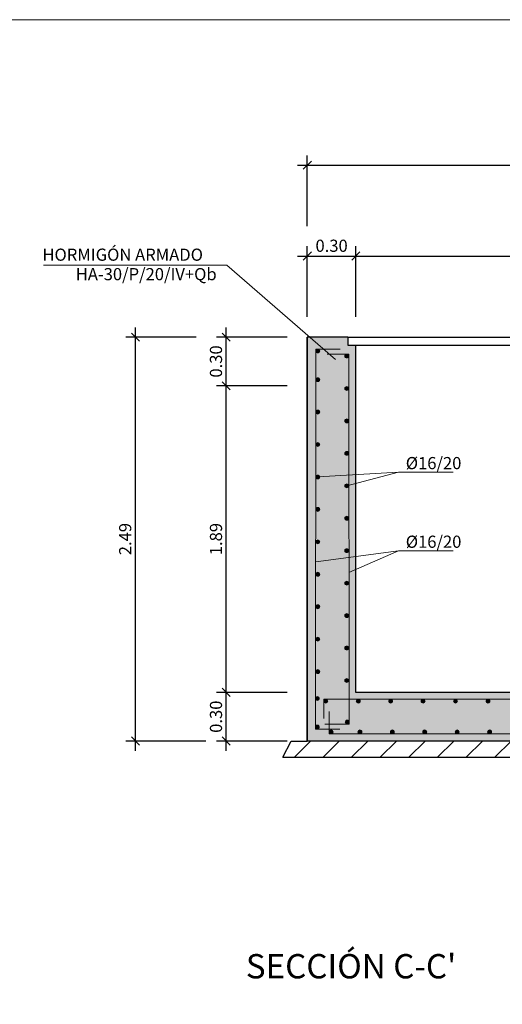
# Model space of a CAD drawing. Units: metres. Extents: x 67 to 255, y 157 to 196.
# Drawn here: x 149 to 152, y 169 to 175 of the extents above; entities that cross this region are included whole.
import ezdxf
from ezdxf.enums import TextEntityAlignment as Align

# ---------------------------------------------------------------- set-up
doc = ezdxf.new("R2010")
doc.units = ezdxf.units.M
doc.header["$MEASUREMENT"] = 0
doc.header["$PDMODE"] = 35
doc.header["$PDSIZE"] = 0.1
doc.layers.get('0').update_dxf_attribs({"lineweight": 0})
for name, color, linetype, lineweight in [('0_COTAS', 6, 'Continuous', 0), ('0_SECCION', 7, 'Continuous', 30), ('0_TRAMAS', 9, 'Continuous', 0), ('2_ARMADOS', 1, 'Continuous', 0), ('2_ARMADOS-TEXTO', 7, 'Continuous', 0)]:
    doc.layers.add(name, color=color, linetype=linetype, lineweight=lineweight)
doc.layers.add('0_GEOMETRIA', color=7, linetype='Continuous')
doc.layers.add('0_HL', color=8, linetype='Continuous')
doc.layers.add('VG', color=11, linetype='Continuous', lineweight=0, plot=False)
doc.styles.add('ARIAL', font='arial.ttf')
doc.styles.get("Standard").update_dxf_attribs({"font": 'arial.ttf'})
doc.dimstyles.new('1-50', dxfattribs={"dimtxt": 0.075, "dimasz": 0.05, "dimexe": 0.06, "dimexo": 0.125, "dimgap": 0.025, "dimtad": 1, "dimzin": 0, "dimdsep": 46, "dimtxsty": 'Standard', "dimblk1": 'OBLIQUE', "dimblk2": 'OBLIQUE', "dimsah": 1, "dimcen": 0.09, "dimdle": 0.06, "dimadec": 0, "dimazin": 0, "dimtfac": 1, "dimtmove": 0, "dimatfit": 0, "dimldrblk": 'OBLIQUE', "dimfxl": 1, "dimtolj": 1, "dimtzin": 0, "dimarcsym": 0})

# ---------------------------------------------------------------- blocks, each defined once
blk = doc.blocks.new('_OBLIQUE')
at = {"color": 0, "linetype": 'ByBlock'}
blk.add_line((-0.5, -0.5), (0.5, 0.5), dxfattribs=at)
blk = doc.blocks.new('*D105')
at = {"layer": '0_COTAS', "color": 0, "lineweight": -2, "transparency": 16777216}
for p, q in [((150.6768, 172.518), (150.6768, 172.938)), ((151.0518, 172.878), (150.6168, 172.878)), ((151.0518, 172.578), (150.6168, 172.578))]:
    blk.add_line(p, q, dxfattribs=at)
at = {"layer": 'DEFPOINTS', "color": 0, "transparency": 16777216}
for p in [(150.6768, 172.878), (151.1768, 172.878), (151.1768, 172.578)]:
    blk.add_point(p, dxfattribs=at)
at = {"layer": '0_COTAS', "color": 0, "lineweight": -2, "transparency": 16777216, "xscale": 0.05, "yscale": 0.05, "zscale": 0.05}
for p, rotation in [((150.6768, 172.878), 90), ((150.6768, 172.578), 270)]:
    blk.add_blockref('_OBLIQUE', p, dxfattribs=dict(at, rotation=rotation))
at = {"layer": '0_COTAS', "color": 0, "transparency": 16777216, "insert": (150.6135, 172.728), "char_height": 0.075, "attachment_point": 5, "rotation": 90}
blk.add_mtext('\\A1;0.30', dxfattribs=at)
blk = doc.blocks.new('*D106')
at = {"layer": '0_COTAS', "color": 0, "lineweight": -2, "transparency": 16777216}
for p, q in [((150.6768, 170.328), (150.6768, 170.748)), ((151.0518, 170.688), (150.6168, 170.688)), ((151.0518, 170.388), (150.6168, 170.388))]:
    blk.add_line(p, q, dxfattribs=at)
at = {"layer": 'DEFPOINTS', "color": 0, "transparency": 16777216}
for p in [(150.6768, 170.688), (151.1768, 170.688), (151.1768, 170.388)]:
    blk.add_point(p, dxfattribs=at)
at = {"layer": '0_COTAS', "color": 0, "lineweight": -2, "transparency": 16777216, "xscale": 0.05, "yscale": 0.05, "zscale": 0.05}
for p, rotation in [((150.6768, 170.688), 90), ((150.6768, 170.388), 270)]:
    blk.add_blockref('_OBLIQUE', p, dxfattribs=dict(at, rotation=rotation))
at = {"layer": '0_COTAS', "color": 0, "transparency": 16777216, "insert": (150.6135, 170.538), "char_height": 0.075, "attachment_point": 5, "rotation": 90}
blk.add_mtext('\\A1;0.30', dxfattribs=at)
blk = doc.blocks.new('*D107')
at = {"layer": '0_COTAS', "color": 0, "lineweight": -2, "transparency": 16777216}
for p, q in [((150.6768, 170.628), (150.6768, 172.638)), ((151.0518, 172.578), (150.6168, 172.578)), ((151.0518, 170.688), (150.6168, 170.688))]:
    blk.add_line(p, q, dxfattribs=at)
at = {"layer": 'DEFPOINTS', "color": 0, "transparency": 16777216}
for p in [(150.6768, 172.578), (151.1768, 172.578), (151.1768, 170.688)]:
    blk.add_point(p, dxfattribs=at)
at = {"layer": '0_COTAS', "color": 0, "lineweight": -2, "transparency": 16777216, "xscale": 0.05, "yscale": 0.05, "zscale": 0.05}
for p, rotation in [((150.6768, 172.578), 90), ((150.6768, 170.688), 270)]:
    blk.add_blockref('_OBLIQUE', p, dxfattribs=dict(at, rotation=rotation))
at = {"layer": '0_COTAS', "color": 0, "transparency": 16777216, "insert": (150.6135, 171.633), "char_height": 0.075, "attachment_point": 5, "rotation": 90}
blk.add_mtext('\\A1;1.89', dxfattribs=at)
blk = doc.blocks.new('*D108')
at = {"layer": '0_COTAS', "color": 0, "lineweight": -2, "transparency": 16777216}
for p, q in [((150.1168, 170.328), (150.1168, 172.938)), ((150.4918, 172.878), (150.0568, 172.878)), ((150.5518, 170.388), (150.0568, 170.388))]:
    blk.add_line(p, q, dxfattribs=at)
at = {"layer": 'DEFPOINTS', "color": 0, "transparency": 16777216}
for p in [(150.1168, 172.878), (150.6168, 172.878), (150.6768, 170.388)]:
    blk.add_point(p, dxfattribs=at)
at = {"layer": '0_COTAS', "color": 0, "lineweight": -2, "transparency": 16777216, "xscale": 0.05, "yscale": 0.05, "zscale": 0.05}
for p, rotation in [((150.1168, 172.878), 90), ((150.1168, 170.388), 270)]:
    blk.add_blockref('_OBLIQUE', p, dxfattribs=dict(at, rotation=rotation))
at = {"layer": '0_COTAS', "color": 0, "transparency": 16777216, "insert": (150.0535, 171.633), "char_height": 0.075, "attachment_point": 5, "rotation": 90}
blk.add_mtext('\\A1;2.49', dxfattribs=at)
blk = doc.blocks.new('*D110')
at = {"layer": '0_COTAS', "color": 0, "lineweight": -2, "transparency": 16777216}
for p, q in [((151.1768, 173.003), (151.1768, 173.438)), ((151.4768, 173.003), (151.4768, 173.438)), ((151.1168, 173.378), (151.5368, 173.378))]:
    blk.add_line(p, q, dxfattribs=at)
at = {"layer": 'DEFPOINTS', "color": 0, "transparency": 16777216}
for p in [(151.4768, 173.378), (151.1768, 172.878), (151.4768, 172.878)]:
    blk.add_point(p, dxfattribs=at)
at = {"layer": '0_COTAS', "color": 0, "lineweight": -2, "transparency": 16777216, "xscale": 0.05, "yscale": 0.05, "zscale": 0.05, "rotation": 180}
blk.add_blockref('_OBLIQUE', (151.1768, 173.378), dxfattribs=at)
at = {"layer": '0_COTAS', "color": 0, "lineweight": -2, "transparency": 16777216, "xscale": 0.05, "yscale": 0.05, "zscale": 0.05}
blk.add_blockref('_OBLIQUE', (151.4768, 173.378), dxfattribs=at)
at = {"layer": '0_COTAS', "color": 0, "transparency": 16777216, "insert": (151.3268, 173.4413), "char_height": 0.075, "attachment_point": 5}
blk.add_mtext('\\A1;0.30', dxfattribs=at)
blk = doc.blocks.new('*D111')
at = {"layer": '0_COTAS', "color": 0, "lineweight": -2, "transparency": 16777216}
for p, q in [((151.4768, 173.003), (151.4768, 173.438)), ((155.4268, 173.003), (155.4268, 173.438)), ((151.4168, 173.378), (155.4868, 173.378))]:
    blk.add_line(p, q, dxfattribs=at)
at = {"layer": 'DEFPOINTS', "color": 0, "transparency": 16777216}
for p in [(155.4268, 173.378), (151.4768, 172.878), (155.4268, 172.878)]:
    blk.add_point(p, dxfattribs=at)
at = {"layer": '0_COTAS', "color": 0, "lineweight": -2, "transparency": 16777216, "xscale": 0.05, "yscale": 0.05, "zscale": 0.05, "rotation": 180}
blk.add_blockref('_OBLIQUE', (151.4768, 173.378), dxfattribs=at)
at = {"layer": '0_COTAS', "color": 0, "lineweight": -2, "transparency": 16777216, "xscale": 0.05, "yscale": 0.05, "zscale": 0.05}
blk.add_blockref('_OBLIQUE', (155.4268, 173.378), dxfattribs=at)
at = {"layer": '0_COTAS', "color": 0, "transparency": 16777216, "insert": (153.4518, 173.4413), "char_height": 0.075, "attachment_point": 5}
blk.add_mtext('\\A1;3.95', dxfattribs=at)
blk = doc.blocks.new('*D112')
at = {"layer": '0_COTAS', "color": 0, "lineweight": -2, "transparency": 16777216}
for p, q in [((151.1768, 173.563), (151.1768, 173.998)), ((155.7268, 173.503), (155.7268, 173.998)), ((151.1168, 173.938), (155.7868, 173.938))]:
    blk.add_line(p, q, dxfattribs=at)
at = {"layer": 'DEFPOINTS', "color": 0, "transparency": 16777216}
for p in [(155.7268, 173.938), (151.1768, 173.438), (155.7268, 173.378)]:
    blk.add_point(p, dxfattribs=at)
at = {"layer": '0_COTAS', "color": 0, "lineweight": -2, "transparency": 16777216, "xscale": 0.05, "yscale": 0.05, "zscale": 0.05, "rotation": 180}
blk.add_blockref('_OBLIQUE', (151.1768, 173.938), dxfattribs=at)
at = {"layer": '0_COTAS', "color": 0, "lineweight": -2, "transparency": 16777216, "xscale": 0.05, "yscale": 0.05, "zscale": 0.05}
blk.add_blockref('_OBLIQUE', (155.7268, 173.938), dxfattribs=at)
at = {"layer": '0_COTAS', "color": 0, "transparency": 16777216, "insert": (153.4518, 174.0011), "char_height": 0.075, "attachment_point": 5}
blk.add_mtext('\\A1;4.55', dxfattribs=at)

msp = doc.modelspace()

# ---------------------------------------------------------------- hatches: boundary and pattern name
at = {"layer": '0_TRAMAS'}
msp.add_hatch(color=256, dxfattribs=at).paths.add_polyline_path([(155.7268, 172.2043), (155.7268, 172.878), (155.4768, 172.878), (155.4768, 172.828), (155.4268, 172.828), (155.4268, 170.688), (151.4768, 170.688), (151.4768, 172.828), (151.4268, 172.828), (151.4268, 172.878), (151.1768, 172.878), (151.1768, 170.388), (155.0768, 170.388), (155.7268, 170.388)])
h = msp.add_hatch(dxfattribs=at)
h.set_pattern_fill('ANSI31', color=256, style=0)
h.set_pattern_definition([(45, (73.60858, -3.01338), (-0.08838835, 0.08838835), [])])
h.paths.add_polyline_path([(155.8268, 170.388), (155.0768, 170.388), (151.1768, 170.388), (151.0768, 170.388), (151.0268, 170.288), (155.8768, 170.288)])
at = {"layer": '2_ARMADOS', "lineweight": 0}
h = msp.add_hatch(color=256, dxfattribs=at)
h.dxf.hatch_style = 1
edge = h.paths.add_edge_path()
edge.add_arc((151.2415, 172.7922), 0.012, 0, 360)
h = msp.add_hatch(color=256, dxfattribs=at)
h.dxf.hatch_style = 1
edge = h.paths.add_edge_path()
edge.add_arc((151.2415, 172.7922), 0.012, 0, 360)
h = msp.add_hatch(color=256, dxfattribs=at)
h.dxf.hatch_style = 1
edge = h.paths.add_edge_path()
edge.add_arc((151.4205, 172.7613), 0.012, 0, 360)
h = msp.add_hatch(color=256, dxfattribs=at)
h.dxf.hatch_style = 1
edge = h.paths.add_edge_path()
edge.add_arc((151.4205, 172.7613), 0.012, 0, 360)
h = msp.add_hatch(color=256, dxfattribs=at)
h.dxf.hatch_style = 1
edge = h.paths.add_edge_path()
edge.add_arc((151.2415, 172.616), 0.012, 0, 360)
h = msp.add_hatch(color=256, dxfattribs=at)
h.dxf.hatch_style = 1
edge = h.paths.add_edge_path()
edge.add_arc((151.2415, 172.616), 0.012, 0, 360)
h = msp.add_hatch(color=256, dxfattribs=at)
h.dxf.hatch_style = 1
edge = h.paths.add_edge_path()
edge.add_arc((151.4205, 172.5613), 0.012, 0, 360)
h = msp.add_hatch(color=256, dxfattribs=at)
h.dxf.hatch_style = 1
edge = h.paths.add_edge_path()
edge.add_arc((151.4205, 172.5613), 0.012, 0, 360)
h = msp.add_hatch(color=256, dxfattribs=at)
h.dxf.hatch_style = 1
edge = h.paths.add_edge_path()
edge.add_arc((151.2415, 172.416), 0.012, 0, 360)
h = msp.add_hatch(color=256, dxfattribs=at)
h.dxf.hatch_style = 1
edge = h.paths.add_edge_path()
edge.add_arc((151.2415, 172.416), 0.012, 0, 360)
h = msp.add_hatch(color=256, dxfattribs=at)
h.dxf.hatch_style = 1
edge = h.paths.add_edge_path()
edge.add_arc((151.4205, 172.3613), 0.012, 0, 360)
h = msp.add_hatch(color=256, dxfattribs=at)
h.dxf.hatch_style = 1
edge = h.paths.add_edge_path()
edge.add_arc((151.4205, 172.3613), 0.012, 0, 360)
h = msp.add_hatch(color=256, dxfattribs=at)
h.dxf.hatch_style = 1
edge = h.paths.add_edge_path()
edge.add_arc((151.2415, 172.216), 0.012, 0, 360)
h = msp.add_hatch(color=256, dxfattribs=at)
h.dxf.hatch_style = 1
edge = h.paths.add_edge_path()
edge.add_arc((151.2415, 172.216), 0.012, 0, 360)
h = msp.add_hatch(color=256, dxfattribs=at)
h.dxf.hatch_style = 1
edge = h.paths.add_edge_path()
edge.add_arc((151.4205, 172.1613), 0.012, 0, 360)
h = msp.add_hatch(color=256, dxfattribs=at)
h.dxf.hatch_style = 1
edge = h.paths.add_edge_path()
edge.add_arc((151.4205, 172.1613), 0.012, 0, 360)
h = msp.add_hatch(color=256, dxfattribs=at)
h.dxf.hatch_style = 1
edge = h.paths.add_edge_path()
edge.add_arc((151.2415, 172.016), 0.012, 0, 360)
h = msp.add_hatch(color=256, dxfattribs=at)
h.dxf.hatch_style = 1
edge = h.paths.add_edge_path()
edge.add_arc((151.2415, 172.016), 0.012, 0, 360)
h = msp.add_hatch(color=256, dxfattribs=at)
h.dxf.hatch_style = 1
edge = h.paths.add_edge_path()
edge.add_arc((151.4205, 171.9613), 0.012, 0, 360)
h = msp.add_hatch(color=256, dxfattribs=at)
h.dxf.hatch_style = 1
edge = h.paths.add_edge_path()
edge.add_arc((151.4205, 171.9613), 0.012, 0, 360)
h = msp.add_hatch(color=256, dxfattribs=at)
h.dxf.hatch_style = 1
edge = h.paths.add_edge_path()
edge.add_arc((151.2415, 171.816), 0.012, 0, 360)
h = msp.add_hatch(color=256, dxfattribs=at)
h.dxf.hatch_style = 1
edge = h.paths.add_edge_path()
edge.add_arc((151.2415, 171.816), 0.012, 0, 360)
h = msp.add_hatch(color=256, dxfattribs=at)
h.dxf.hatch_style = 1
edge = h.paths.add_edge_path()
edge.add_arc((151.4205, 171.7613), 0.012, 0, 360)
h = msp.add_hatch(color=256, dxfattribs=at)
h.dxf.hatch_style = 1
edge = h.paths.add_edge_path()
edge.add_arc((151.4205, 171.7613), 0.012, 0, 360)
h = msp.add_hatch(color=256, dxfattribs=at)
h.dxf.hatch_style = 1
edge = h.paths.add_edge_path()
edge.add_arc((151.2415, 171.616), 0.012, 0, 360)
h = msp.add_hatch(color=256, dxfattribs=at)
h.dxf.hatch_style = 1
edge = h.paths.add_edge_path()
edge.add_arc((151.2415, 171.616), 0.012, 0, 360)
h = msp.add_hatch(color=256, dxfattribs=at)
h.dxf.hatch_style = 1
edge = h.paths.add_edge_path()
edge.add_arc((151.4205, 171.5613), 0.012, 0, 360)
h = msp.add_hatch(color=256, dxfattribs=at)
h.dxf.hatch_style = 1
edge = h.paths.add_edge_path()
edge.add_arc((151.4205, 171.5613), 0.012, 0, 360)
h = msp.add_hatch(color=256, dxfattribs=at)
h.dxf.hatch_style = 1
edge = h.paths.add_edge_path()
edge.add_arc((151.2415, 171.416), 0.012, 0, 360)
h = msp.add_hatch(color=256, dxfattribs=at)
h.dxf.hatch_style = 1
edge = h.paths.add_edge_path()
edge.add_arc((151.2415, 171.416), 0.012, 0, 360)
h = msp.add_hatch(color=256, dxfattribs=at)
h.dxf.hatch_style = 1
edge = h.paths.add_edge_path()
edge.add_arc((151.4205, 171.3613), 0.012, 0, 360)
h = msp.add_hatch(color=256, dxfattribs=at)
h.dxf.hatch_style = 1
edge = h.paths.add_edge_path()
edge.add_arc((151.4205, 171.3613), 0.012, 0, 360)
h = msp.add_hatch(color=256, dxfattribs=at)
h.dxf.hatch_style = 1
edge = h.paths.add_edge_path()
edge.add_arc((151.2415, 171.216), 0.012, 0, 360)
h = msp.add_hatch(color=256, dxfattribs=at)
h.dxf.hatch_style = 1
edge = h.paths.add_edge_path()
edge.add_arc((151.2415, 171.216), 0.012, 0, 360)
h = msp.add_hatch(color=256, dxfattribs=at)
h.dxf.hatch_style = 1
edge = h.paths.add_edge_path()
edge.add_arc((151.4205, 171.1613), 0.012, 0, 360)
h = msp.add_hatch(color=256, dxfattribs=at)
h.dxf.hatch_style = 1
edge = h.paths.add_edge_path()
edge.add_arc((151.4205, 171.1613), 0.012, 0, 360)
h = msp.add_hatch(color=256, dxfattribs=at)
h.dxf.hatch_style = 1
edge = h.paths.add_edge_path()
edge.add_arc((151.2415, 171.016), 0.012, 0, 360)
h = msp.add_hatch(color=256, dxfattribs=at)
h.dxf.hatch_style = 1
edge = h.paths.add_edge_path()
edge.add_arc((151.2415, 171.016), 0.012, 0, 360)
h = msp.add_hatch(color=256, dxfattribs=at)
h.dxf.hatch_style = 1
edge = h.paths.add_edge_path()
edge.add_arc((151.4205, 170.9613), 0.012, 0, 360)
h = msp.add_hatch(color=256, dxfattribs=at)
h.dxf.hatch_style = 1
edge = h.paths.add_edge_path()
edge.add_arc((151.4205, 170.9613), 0.012, 0, 360)
h = msp.add_hatch(color=256, dxfattribs=at)
h.dxf.hatch_style = 1
edge = h.paths.add_edge_path()
edge.add_arc((151.2415, 170.816), 0.012, 0, 360)
h = msp.add_hatch(color=256, dxfattribs=at)
h.dxf.hatch_style = 1
edge = h.paths.add_edge_path()
edge.add_arc((151.2415, 170.816), 0.012, 0, 360)
h = msp.add_hatch(color=256, dxfattribs=at)
h.dxf.hatch_style = 1
edge = h.paths.add_edge_path()
edge.add_arc((151.4205, 170.7613), 0.012, 0, 360)
h = msp.add_hatch(color=256, dxfattribs=at)
h.dxf.hatch_style = 1
edge = h.paths.add_edge_path()
edge.add_arc((151.4205, 170.7613), 0.012, 0, 360)
h = msp.add_hatch(color=256, dxfattribs=at)
h.dxf.hatch_style = 1
edge = h.paths.add_edge_path()
edge.add_arc((151.2388, 170.65), 0.012, 0, 360)
h = msp.add_hatch(color=256, dxfattribs=at)
h.dxf.hatch_style = 1
edge = h.paths.add_edge_path()
edge.add_arc((151.2388, 170.65), 0.012, 0, 360)
h = msp.add_hatch(color=256, dxfattribs=at)
h.dxf.hatch_style = 1
edge = h.paths.add_edge_path()
edge.add_arc((151.2913, 170.6342), 0.012, 0, 360)
h = msp.add_hatch(color=256, dxfattribs=at)
h.dxf.hatch_style = 1
edge = h.paths.add_edge_path()
edge.add_arc((151.2913, 170.6342), 0.012, 0, 360)
h = msp.add_hatch(color=256, dxfattribs=at)
h.dxf.hatch_style = 1
edge = h.paths.add_edge_path()
edge.add_arc((151.4913, 170.6342), 0.012, 0, 360)
h = msp.add_hatch(color=256, dxfattribs=at)
h.dxf.hatch_style = 1
edge = h.paths.add_edge_path()
edge.add_arc((151.4913, 170.6342), 0.012, 0, 360)
h = msp.add_hatch(color=256, dxfattribs=at)
h.dxf.hatch_style = 1
edge = h.paths.add_edge_path()
edge.add_arc((151.6913, 170.6342), 0.012, 0, 360)
h = msp.add_hatch(color=256, dxfattribs=at)
h.dxf.hatch_style = 1
edge = h.paths.add_edge_path()
edge.add_arc((151.6913, 170.6342), 0.012, 0, 360)
h = msp.add_hatch(color=256, dxfattribs=at)
h.dxf.hatch_style = 1
edge = h.paths.add_edge_path()
edge.add_arc((151.8913, 170.6342), 0.012, 0, 360)
h = msp.add_hatch(color=256, dxfattribs=at)
h.dxf.hatch_style = 1
edge = h.paths.add_edge_path()
edge.add_arc((151.8913, 170.6342), 0.012, 0, 360)
h = msp.add_hatch(color=256, dxfattribs=at)
h.dxf.hatch_style = 1
edge = h.paths.add_edge_path()
edge.add_arc((152.0913, 170.6342), 0.012, 0, 360)
h = msp.add_hatch(color=256, dxfattribs=at)
h.dxf.hatch_style = 1
edge = h.paths.add_edge_path()
edge.add_arc((152.0913, 170.6342), 0.012, 0, 360)
h = msp.add_hatch(color=256, dxfattribs=at)
h.dxf.hatch_style = 1
edge = h.paths.add_edge_path()
edge.add_arc((152.2913, 170.6342), 0.012, 0, 360)
h = msp.add_hatch(color=256, dxfattribs=at)
h.dxf.hatch_style = 1
edge = h.paths.add_edge_path()
edge.add_arc((152.2913, 170.6342), 0.012, 0, 360)
h = msp.add_hatch(color=256, dxfattribs=at)
h.dxf.hatch_style = 1
edge = h.paths.add_edge_path()
edge.add_arc((151.423, 170.5046), 0.012, 0, 360)
h = msp.add_hatch(color=256, dxfattribs=at)
h.dxf.hatch_style = 1
edge = h.paths.add_edge_path()
edge.add_arc((151.423, 170.5046), 0.012, 0, 360)
h = msp.add_hatch(color=256, dxfattribs=at)
h.dxf.hatch_style = 1
edge = h.paths.add_edge_path()
edge.add_arc((151.2388, 170.4739), 0.012, 0, 360)
h = msp.add_hatch(color=256, dxfattribs=at)
h.dxf.hatch_style = 1
edge = h.paths.add_edge_path()
edge.add_arc((151.2388, 170.4739), 0.012, 0, 360)
h = msp.add_hatch(color=256, dxfattribs=at)
h.dxf.hatch_style = 1
edge = h.paths.add_edge_path()
edge.add_arc((151.3242, 170.4442), 0.012, 0, 360)
h = msp.add_hatch(color=256, dxfattribs=at)
h.dxf.hatch_style = 1
edge = h.paths.add_edge_path()
edge.add_arc((151.3242, 170.4442), 0.012, 0, 360)
h = msp.add_hatch(color=256, dxfattribs=at)
h.dxf.hatch_style = 1
edge = h.paths.add_edge_path()
edge.add_arc((151.5014, 170.4442), 0.012, 0, 360)
h = msp.add_hatch(color=256, dxfattribs=at)
h.dxf.hatch_style = 1
edge = h.paths.add_edge_path()
edge.add_arc((151.5014, 170.4442), 0.012, 0, 360)
h = msp.add_hatch(color=256, dxfattribs=at)
h.dxf.hatch_style = 1
edge = h.paths.add_edge_path()
edge.add_arc((151.7014, 170.4442), 0.012, 0, 360)
h = msp.add_hatch(color=256, dxfattribs=at)
h.dxf.hatch_style = 1
edge = h.paths.add_edge_path()
edge.add_arc((151.7014, 170.4442), 0.012, 0, 360)
h = msp.add_hatch(color=256, dxfattribs=at)
h.dxf.hatch_style = 1
edge = h.paths.add_edge_path()
edge.add_arc((151.9014, 170.4442), 0.012, 0, 360)
h = msp.add_hatch(color=256, dxfattribs=at)
h.dxf.hatch_style = 1
edge = h.paths.add_edge_path()
edge.add_arc((151.9014, 170.4442), 0.012, 0, 360)
h = msp.add_hatch(color=256, dxfattribs=at)
h.dxf.hatch_style = 1
edge = h.paths.add_edge_path()
edge.add_arc((152.1014, 170.4442), 0.012, 0, 360)
h = msp.add_hatch(color=256, dxfattribs=at)
h.dxf.hatch_style = 1
edge = h.paths.add_edge_path()
edge.add_arc((152.1014, 170.4442), 0.012, 0, 360)
h = msp.add_hatch(color=256, dxfattribs=at)
h.dxf.hatch_style = 1
edge = h.paths.add_edge_path()
edge.add_arc((152.3014, 170.4442), 0.012, 0, 360)
h = msp.add_hatch(color=256, dxfattribs=at)
h.dxf.hatch_style = 1
edge = h.paths.add_edge_path()
edge.add_arc((152.3014, 170.4442), 0.012, 0, 360)

# ---------------------------------------------------------------- linework, layer by layer
at = {"layer": '0_GEOMETRIA'}
for p in [(151.1768, 172.878), (155.7268, 170.388)]:
    msp.add_line(p, (151.1768, 170.388), dxfattribs=at)
for points in [[(151.4268, 172.878), (155.4768, 172.878)], [(151.4268, 172.828), (155.4268, 172.828)]]:
    msp.add_lwpolyline(points, dxfattribs=at)
at = {"layer": '0_HL'}
for p, q in [((151.0268, 170.288), (151.0768, 170.388)), ((151.0768, 170.388), (151.1768, 170.388)), ((151.0268, 170.288), (155.8768, 170.288))]:
    msp.add_line(p, q, dxfattribs=at)
at = {"layer": '0_SECCION'}
for p, q in [((151.1768, 170.388), (151.1768, 172.878)), ((151.4768, 170.688), (151.4768, 172.828)), ((155.4268, 170.688), (151.4768, 170.688)), ((155.7268, 170.388), (151.1768, 170.388))]:
    msp.add_line(p, q, dxfattribs=at)
for points in [[(151.4268, 172.878), (151.1768, 172.878)], [(151.4268, 172.878), (151.4268, 172.828), (151.4768, 172.828)]]:
    msp.add_lwpolyline(points, dxfattribs=at)
at = {"layer": '2_ARMADOS'}
for p, q in [((151.2268, 170.4619), (151.2295, 172.8042)), ((151.2295, 172.8042), (151.3795, 172.8042)), ((151.4325, 172.7733), (151.2987, 172.7733)), ((151.4325, 172.7733), (151.435, 170.4926)), ((155.6207, 170.6462), (151.2793, 170.6462)), ((151.2793, 170.6462), (151.2793, 170.5261)), ((151.3115, 170.4322), (151.3115, 170.5696)), ((151.2268, 170.4619), (151.3768, 170.4619)), ((151.435, 170.4926), (151.285, 170.4926)), ((155.5783, 170.4322), (151.3115, 170.4322))]:
    msp.add_line(p, q, dxfattribs=at)
at = {"layer": '2_ARMADOS', "lineweight": 0, "extrusion": (0, 0, -1)}
for centre in [(-151.2415, 172.7922), (-151.2415, 172.7922), (-151.4205, 172.7613), (-151.4205, 172.7613), (-151.2415, 172.616), (-151.2415, 172.616), (-151.4205, 172.5613), (-151.4205, 172.5613), (-151.2415, 172.416), (-151.2415, 172.416), (-151.4205, 172.3613), (-151.4205, 172.3613), (-151.2415, 172.216), (-151.2415, 172.216), (-151.4205, 172.1613), (-151.4205, 172.1613), (-151.2415, 172.016), (-151.2415, 172.016), (-151.4205, 171.9613), (-151.4205, 171.9613), (-151.2415, 171.816), (-151.2415, 171.816), (-151.4205, 171.7613), (-151.4205, 171.7613), (-151.2415, 171.616), (-151.2415, 171.616), (-151.4205, 171.5613), (-151.4205, 171.5613), (-151.2415, 171.416), (-151.2415, 171.416), (-151.4205, 171.3613), (-151.4205, 171.3613), (-151.2415, 171.216), (-151.2415, 171.216), (-151.4205, 171.1613), (-151.4205, 171.1613), (-151.2415, 171.016), (-151.2415, 171.016), (-151.4205, 170.9613), (-151.4205, 170.9613), (-151.2415, 170.816), (-151.2415, 170.816), (-151.4205, 170.7613), (-151.4205, 170.7613), (-151.2388, 170.65), (-151.2388, 170.65), (-151.2913, 170.6342), (-151.2913, 170.6342), (-151.4913, 170.6342), (-151.4913, 170.6342), (-151.6913, 170.6342), (-151.6913, 170.6342), (-151.8913, 170.6342), (-151.8913, 170.6342), (-152.0913, 170.6342), (-152.0913, 170.6342), (-152.2913, 170.6342), (-152.2913, 170.6342), (-151.423, 170.5046), (-151.423, 170.5046), (-151.2388, 170.4739), (-151.2388, 170.4739), (-151.3242, 170.4442), (-151.3242, 170.4442), (-151.5014, 170.4442), (-151.5014, 170.4442), (-151.7014, 170.4442), (-151.7014, 170.4442), (-151.9014, 170.4442), (-151.9014, 170.4442), (-152.1014, 170.4442), (-152.1014, 170.4442), (-152.3014, 170.4442), (-152.3014, 170.4442)]:
    msp.add_circle(centre, 0.012, dxfattribs=at)
at = {"layer": '2_ARMADOS-TEXTO'}
for p, q in [((150.6802, 173.322), (149.5489, 173.322)), ((151.3517, 172.7405), (150.6802, 173.322)), ((151.2415, 172.016), (151.7402, 172.0459)), ((151.4205, 171.9613), (151.7402, 172.0459)), ((152.0774, 172.0459), (151.7402, 172.0459)), ((151.2295, 171.4935), (151.7402, 171.5612)), ((151.434, 171.4272), (151.7402, 171.5612)), ((152.0774, 171.5612), (151.7402, 171.5612))]:
    msp.add_line(p, q, dxfattribs=at)
at = {"layer": 'VG'}
msp.add_lwpolyline([(142.1286, 174.8349), (156.7537, 174.8349), (156.7537, 161.6622), (142.1286, 161.6622)], close=True, dxfattribs=at)

# ---------------------------------------------------------------- texts
at = {"layer": '2_ARMADOS-TEXTO', "style": 'ARIAL'}
for s, p in [('HORMIGÓN ARMADO', (149.5429, 173.3487)), ('HA-30/P/20/IV+Qb', (149.7486, 173.2287)), ('%%C16/20', (151.7843, 172.0639)), ('%%C16/20', (151.7843, 171.5792))]:
    msp.add_text(s, height=0.075, dxfattribs=at).set_placement(p)
at = {"layer": 'VG', "style": 'ARIAL'}
msp.add_text("SECCIÓN C-C'", height=0.15, dxfattribs=at).set_placement((150.7977, 168.9997), align=Align.MIDDLE_LEFT)

# ---------------------------------------------------------------- dimensions: what is measured, and where the dimension line sits
at = {"layer": '0_COTAS'}
for base, p1, p2, picture, middle in [((155.7268, 173.938), (151.1768, 173.438), (155.7268, 173.378), '*D112', (153.4518, 174.0011)), ((151.4768, 173.378), (151.1768, 172.878), (151.4768, 172.878), '*D110', (151.3268, 173.4413)), ((155.4268, 173.378), (151.4768, 172.878), (155.4268, 172.878), '*D111', (153.4518, 173.4413))]:
    dim = msp.add_linear_dim(base=base, p1=p1, p2=p2, dimstyle='1-50', dxfattribs=at)
    dim.commit()
    dim.dimension.update_dxf_attribs({"geometry": picture, "text_midpoint": middle})
for base, p1, p2, picture, middle in [((150.1168, 172.878), (150.6768, 170.388), (150.6168, 172.878), '*D108', (150.0535, 171.633)), ((150.6768, 172.878), (151.1768, 172.578), (151.1768, 172.878), '*D105', (150.6135, 172.728)), ((150.6768, 172.578), (151.1768, 170.688), (151.1768, 172.578), '*D107', (150.6135, 171.633)), ((150.6768, 170.688), (151.1768, 170.388), (151.1768, 170.688), '*D106', (150.6135, 170.538))]:
    dim = msp.add_linear_dim(base=base, p1=p1, p2=p2, angle=90, dimstyle='1-50', dxfattribs=at)
    dim.commit()
    dim.dimension.update_dxf_attribs({"geometry": picture, "text_midpoint": middle})

doc.saveas('drawing.dxf')
